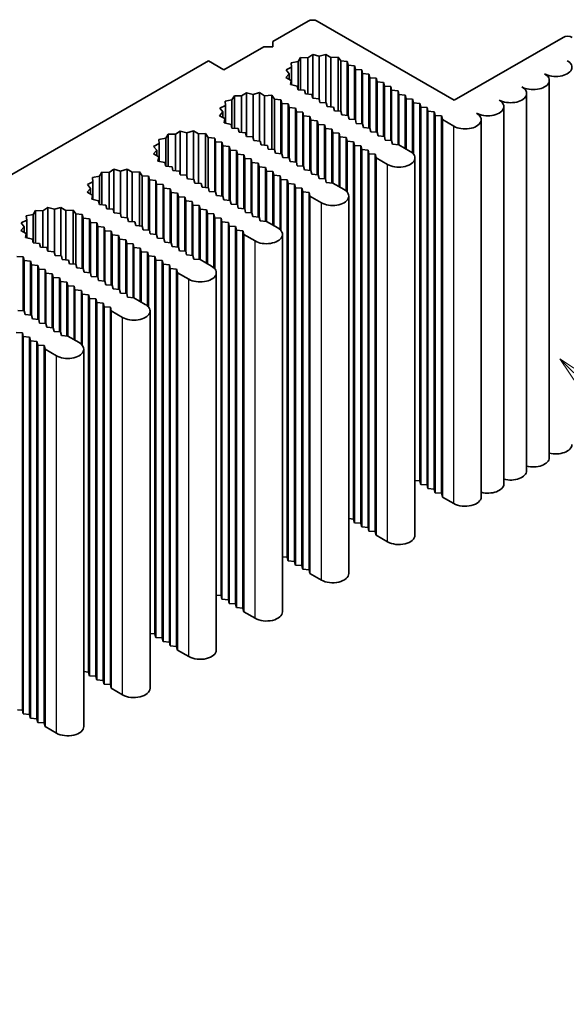
# Model space of a CAD drawing. Units: millimetres. Extents: x 0 to 8838, y -2 to 1405.
# Drawn here: x 1166 to 1208, y 366 to 442 of the extents above; entities that cross this region are included whole.
import ezdxf

# ---------------------------------------------------------------- set-up
doc = ezdxf.new("R2010")
doc.units = ezdxf.units.MM
doc.header["$LTSCALE"] = 3.5
for name, color, linetype, lineweight in [('Symbol (TK)', 100, 'Continuous', 18), ('Visible (ISO)', 7, 'Continuous', 35), ('Visible Narrow (ISO)', 7, 'Continuous', 25)]:
    doc.layers.add(name, color=color, linetype=linetype, lineweight=lineweight)
doc.styles.add('Note Text (TK2)', font='MS PGothic.ttf')

# ---------------------------------------------------------------- blocks, each defined once
blk = doc.blocks.new('バルーン5')
at = {"layer": 'Symbol (TK)', "color": 100}
for p, q in [((361.372, 125.102), (359.605, 126.87)), ((361.726, 125.455), (359.605, 126.87)), ((359.605, 126.87), (361.019, 124.748)), ((361.372, 125.102), (367.8, 118.674))]:
    blk.add_line(p, q, dxfattribs=at)
at = {"layer": 'Symbol (TK)'}
blk.add_circle((369.913, 116.561), 3, dxfattribs=at)
at = {"layer": 'Symbol (TK)', "color": 7, "insert": (369.913, 116.537), "char_height": 2, "attachment_point": 5, "style": 'Note Text (TK2)'}
blk.add_mtext('1', dxfattribs=at)

msp = doc.modelspace()

# ---------------------------------------------------------------- linework, layer by layer
at = {"layer": 'Visible (ISO)'}
for p, q in [((1185.4915, 440.7533), (1188.2492, 442.3455)), ((1188.9563, 442.3455), (1199.6336, 436.181)), ((1199.6336, 436.181), (1208.1189, 441.0799)), ((1181.6731, 438.5488), (1184.7844, 440.3451)), ((1184.7844, 440.3451), (1185.4915, 440.3451)), ((1185.4915, 440.3451), (1185.4915, 440.7533)), ((1187.6564, 439.5137), (1187.4714, 439.202)), ((1187.6564, 436.9822), (1187.6564, 439.5137)), ((1188.2263, 439.4966), (1187.6564, 439.5137)), ((1188.5992, 439.746), (1188.2263, 439.4966)), ((1188.2263, 436.6553), (1188.2263, 439.4966)), ((1188.5992, 436.3588), (1188.5992, 439.746)), ((1189.117, 439.6075), (1188.5992, 439.746)), ((1189.624, 439.7587), (1189.117, 439.6075)), ((1189.117, 436.2257), (1189.117, 439.6075)), ((1190.0151, 439.5188), (1189.624, 439.7587)), ((1189.624, 435.9801), (1189.624, 439.7587)), ((1190.5832, 439.5499), (1190.0151, 439.5188)), ((1190.0151, 435.6679), (1190.0151, 439.5188)), ((1190.7911, 439.2431), (1190.5832, 439.5499)), ((1190.5832, 435.3411), (1190.5832, 439.5499)), ((1053.1918, 365.7581), (1180.471, 439.2428)), ((1180.471, 439.2428), (1181.6731, 438.5488)), ((1186.9611, 438.7662), (1186.5291, 438.5509)), ((1187.4714, 439.202), (1186.9316, 439.0952)), ((1186.9316, 439.0952), (1186.9611, 438.7662)), ((1186.9611, 437.3845), (1186.9611, 438.7662)), ((1187.4714, 436.9975), (1187.4714, 439.202)), ((1191.2898, 439.202), (1190.7911, 439.2431)), ((1190.7911, 435.3239), (1190.7911, 439.2431)), ((1191.3605, 438.9162), (1191.2898, 439.202)), ((1191.2898, 435.0029), (1191.2898, 439.202)), ((1191.8555, 438.8754), (1191.3605, 438.9162)), ((1191.3605, 434.997), (1191.3605, 438.9162)), ((1191.9262, 438.5896), (1191.8555, 438.8754)), ((1191.8555, 434.6763), (1191.8555, 438.8754)), ((1186.769, 438.2519), (1186.5072, 437.9592)), ((1186.5072, 437.9592), (1186.9227, 437.7334)), ((1186.5291, 438.5509), (1186.769, 438.2519)), ((1186.769, 437.8169), (1186.769, 438.2519)), ((1192.4211, 438.5488), (1191.9262, 438.5896)), ((1191.9262, 434.6704), (1191.9262, 438.5896)), ((1192.4918, 438.263), (1192.4211, 438.5488)), ((1192.4211, 434.3497), (1192.4211, 438.5488)), ((1192.9868, 438.2222), (1192.4918, 438.263)), ((1192.4918, 434.3438), (1192.4918, 438.263)), ((1193.0575, 437.9364), (1192.9868, 438.2222)), ((1192.9868, 434.0231), (1192.9868, 438.2222)), ((1186.9227, 437.7334), (1186.8688, 437.4054)), ((1186.8688, 437.4054), (1187.4002, 437.2853)), ((1186.9227, 437.3932), (1186.9227, 437.7334)), ((1187.4002, 437.2853), (1187.4714, 436.9975)), ((1193.5525, 437.8956), (1193.0575, 437.9364)), ((1193.0575, 434.0172), (1193.0575, 437.9364)), ((1193.6232, 437.6098), (1193.5525, 437.8956)), ((1193.5525, 433.6965), (1193.5525, 437.8956)), ((1194.1182, 437.569), (1193.6232, 437.6098)), ((1193.6232, 433.6906), (1193.6232, 437.6098)), ((1194.1889, 437.2832), (1194.1182, 437.569)), ((1194.1182, 433.3699), (1194.1182, 437.569)), ((1194.6839, 437.2424), (1194.1889, 437.2832)), ((1194.1889, 433.364), (1194.1889, 437.2832)), ((1194.7546, 436.9566), (1194.6839, 437.2424)), ((1194.6839, 433.0433), (1194.6839, 437.2424)), ((1207.0355, 408.3384), (1207.0355, 437.7323)), ((1182.4945, 436.5335), (1182.3095, 436.2218)), ((1183.0644, 436.5164), (1182.4945, 436.5335)), ((1182.4945, 434.002), (1182.4945, 436.5335)), ((1183.4373, 436.7658), (1183.0644, 436.5164)), ((1183.0644, 433.675), (1183.0644, 436.5164)), ((1183.9551, 436.6273), (1183.4373, 436.7658)), ((1183.4373, 433.3786), (1183.4373, 436.7658)), ((1184.4621, 436.7785), (1183.9551, 436.6273)), ((1183.9551, 433.2455), (1183.9551, 436.6273)), ((1184.8532, 436.5386), (1184.4621, 436.7785)), ((1184.4621, 432.9999), (1184.4621, 436.7785)), ((1185.4213, 436.5697), (1184.8532, 436.5386)), ((1184.8532, 432.6877), (1184.8532, 436.5386)), ((1185.6293, 436.2629), (1185.4213, 436.5697)), ((1185.4213, 432.3609), (1185.4213, 436.5697)), ((1187.4714, 436.9975), (1187.9664, 436.9566)), ((1187.9664, 436.9566), (1188.0371, 436.6709)), ((1188.0371, 436.6709), (1188.5321, 436.63)), ((1188.5321, 436.63), (1188.6028, 436.3443)), ((1195.2496, 436.9158), (1194.7546, 436.9566)), ((1194.7546, 433.0375), (1194.7546, 436.9566)), ((1195.3203, 436.63), (1195.2496, 436.9158)), ((1195.2496, 432.7167), (1195.2496, 436.9158)), ((1195.8153, 436.5892), (1195.3203, 436.63)), ((1195.3203, 432.7109), (1195.3203, 436.63)), ((1195.886, 436.3034), (1195.8153, 436.5892)), ((1195.8153, 432.4251), (1195.8153, 436.5892)), ((1205.2677, 407.3178), (1205.2677, 436.7117)), ((1181.7992, 435.786), (1181.3673, 435.5707)), ((1182.3095, 436.2218), (1181.7697, 436.115)), ((1181.7697, 436.115), (1181.7992, 435.786)), ((1181.7992, 434.4043), (1181.7992, 435.786)), ((1182.3095, 434.0172), (1182.3095, 436.2218)), ((1186.1279, 436.2218), (1185.6293, 436.2629)), ((1185.6293, 432.3437), (1185.6293, 436.2629)), ((1186.1986, 435.936), (1186.1279, 436.2218)), ((1186.1279, 432.0227), (1186.1279, 436.2218)), ((1186.6936, 435.8952), (1186.1986, 435.936)), ((1186.1986, 432.0168), (1186.1986, 435.936)), ((1186.7643, 435.6094), (1186.6936, 435.8952)), ((1186.6936, 431.6961), (1186.6936, 435.8952)), ((1188.6028, 436.3443), (1189.0977, 436.3034)), ((1189.0977, 436.3034), (1189.1684, 436.0177)), ((1189.1684, 436.0177), (1189.6634, 435.9768)), ((1189.6634, 435.9768), (1189.7341, 435.6911)), ((1189.7341, 435.6911), (1190.2291, 435.6502)), ((1196.3809, 436.2626), (1195.886, 436.3034)), ((1195.886, 432.3843), (1195.886, 436.3034)), ((1196.4516, 435.9768), (1196.3809, 436.2626)), ((1196.3809, 432.0721), (1196.3809, 436.2626)), ((1196.9466, 435.936), (1196.4516, 435.9768)), ((1196.4516, 431.9971), (1196.4516, 435.9768)), ((1197.0173, 435.6502), (1196.9466, 435.936)), ((1196.9466, 406.5421), (1196.9466, 435.936)), ((1203.4999, 406.2972), (1203.4999, 435.6911)), ((1181.6071, 435.2717), (1181.3453, 434.979)), ((1181.3453, 434.979), (1181.7609, 434.7532)), ((1181.3673, 435.5707), (1181.6071, 435.2717)), ((1181.6071, 434.8367), (1181.6071, 435.2717)), ((1187.2593, 435.5686), (1186.7643, 435.6094)), ((1186.7643, 431.6902), (1186.7643, 435.6094)), ((1187.33, 435.2828), (1187.2593, 435.5686)), ((1187.2593, 431.3695), (1187.2593, 435.5686)), ((1187.8249, 435.242), (1187.33, 435.2828)), ((1187.33, 431.3636), (1187.33, 435.2828)), ((1187.8957, 434.9562), (1187.8249, 435.242)), ((1187.8249, 431.0429), (1187.8249, 435.242)), ((1188.3906, 434.9154), (1187.8957, 434.9562)), ((1187.8957, 431.037), (1187.8957, 434.9562)), ((1188.4613, 434.6296), (1188.3906, 434.9154)), ((1188.3906, 430.7163), (1188.3906, 434.9154)), ((1190.2291, 435.6502), (1190.2998, 435.3645)), ((1190.2998, 435.3645), (1190.7948, 435.3236)), ((1190.7948, 435.3236), (1190.8655, 435.0379)), ((1190.8655, 435.0379), (1191.3605, 434.997)), ((1191.3605, 434.997), (1191.4312, 434.7113)), ((1197.5123, 435.6094), (1197.0173, 435.6502)), ((1197.0173, 406.2564), (1197.0173, 435.6502)), ((1197.583, 435.3236), (1197.5123, 435.6094)), ((1197.5123, 406.2155), (1197.5123, 435.6094)), ((1198.078, 435.2828), (1197.583, 435.3236)), ((1197.583, 405.9298), (1197.583, 435.3236)), ((1198.1487, 434.997), (1198.078, 435.2828)), ((1198.078, 405.8889), (1198.078, 435.2828)), ((1198.6437, 434.9562), (1198.1487, 434.997)), ((1198.1487, 405.6032), (1198.1487, 434.997)), ((1198.7144, 434.6704), (1198.6437, 434.9562)), ((1198.6437, 405.5623), (1198.6437, 434.9562)), ((1181.7609, 434.7532), (1181.7069, 434.4252)), ((1181.7069, 434.4252), (1182.2383, 434.3051)), ((1181.7609, 434.413), (1181.7609, 434.7532)), ((1182.2383, 434.3051), (1182.3095, 434.0172)), ((1188.9563, 434.5888), (1188.4613, 434.6296)), ((1188.4613, 430.7104), (1188.4613, 434.6296)), ((1189.027, 434.303), (1188.9563, 434.5888)), ((1188.9563, 430.3897), (1188.9563, 434.5888)), ((1189.522, 434.2622), (1189.027, 434.303)), ((1189.027, 430.3838), (1189.027, 434.303)), ((1189.5927, 433.9764), (1189.522, 434.2622)), ((1189.522, 430.0631), (1189.522, 434.2622)), ((1191.4312, 434.7113), (1191.9262, 434.6704)), ((1191.9262, 434.6704), (1191.9969, 434.3847)), ((1191.9969, 434.3847), (1192.4918, 434.3438)), ((1192.4918, 434.3438), (1192.5626, 434.0581)), ((1199.5983, 434.1601), (1198.7144, 434.6704)), ((1198.7144, 405.2766), (1198.7144, 434.6704)), ((1201.7322, 405.2766), (1201.7322, 434.6704)), ((1177.3326, 433.5532), (1177.1476, 433.2416)), ((1177.9025, 433.5362), (1177.3326, 433.5532)), ((1177.3326, 431.0218), (1177.3326, 433.5532)), ((1178.2754, 433.7856), (1177.9025, 433.5362)), ((1177.9025, 430.6948), (1177.9025, 433.5362)), ((1178.7932, 433.6471), (1178.2754, 433.7856)), ((1178.2754, 430.3984), (1178.2754, 433.7856)), ((1179.3002, 433.7983), (1178.7932, 433.6471)), ((1178.7932, 430.2653), (1178.7932, 433.6471)), ((1179.6913, 433.5583), (1179.3002, 433.7983)), ((1179.3002, 430.0197), (1179.3002, 433.7983)), ((1180.2594, 433.5895), (1179.6913, 433.5583)), ((1179.6913, 429.7075), (1179.6913, 433.5583)), ((1180.4674, 433.2827), (1180.2594, 433.5895)), ((1180.2594, 429.3807), (1180.2594, 433.5895)), ((1182.3095, 434.0172), (1182.8045, 433.9764)), ((1182.8045, 433.9764), (1182.8752, 433.6906)), ((1182.8752, 433.6906), (1183.3702, 433.6498)), ((1183.3702, 433.6498), (1183.4409, 433.364)), ((1183.4409, 433.364), (1183.9359, 433.3232)), ((1190.0877, 433.9356), (1189.5927, 433.9764)), ((1189.5927, 430.0572), (1189.5927, 433.9764)), ((1190.1584, 433.6498), (1190.0877, 433.9356)), ((1190.0877, 429.7365), (1190.0877, 433.9356)), ((1190.6534, 433.609), (1190.1584, 433.6498)), ((1190.1584, 429.7306), (1190.1584, 433.6498)), ((1190.7241, 433.3232), (1190.6534, 433.609)), ((1190.6534, 429.4449), (1190.6534, 433.609)), ((1192.5626, 434.0581), (1193.0575, 434.0172)), ((1193.0575, 434.0172), (1193.1282, 433.7315)), ((1193.1282, 433.7315), (1193.6232, 433.6906)), ((1193.6232, 433.6906), (1193.6939, 433.4049)), ((1193.6939, 433.4049), (1194.1889, 433.364)), ((1194.1889, 433.364), (1194.2596, 433.0783)), ((1176.6374, 432.8057), (1176.2054, 432.5905)), ((1176.2054, 432.5905), (1176.4452, 432.2915)), ((1177.1476, 433.2416), (1176.6078, 433.1348)), ((1176.6078, 433.1348), (1176.6374, 432.8057)), ((1176.6374, 431.4241), (1176.6374, 432.8057)), ((1177.1476, 431.037), (1177.1476, 433.2416)), ((1180.966, 433.2416), (1180.4674, 433.2827)), ((1180.4674, 429.3635), (1180.4674, 433.2827)), ((1181.0367, 432.9558), (1180.966, 433.2416)), ((1180.966, 429.0424), (1180.966, 433.2416)), ((1181.5317, 432.915), (1181.0367, 432.9558)), ((1181.0367, 429.0366), (1181.0367, 432.9558)), ((1181.6024, 432.6292), (1181.5317, 432.915)), ((1181.5317, 428.7159), (1181.5317, 432.915)), ((1182.0974, 432.5884), (1181.6024, 432.6292)), ((1181.6024, 428.71), (1181.6024, 432.6292)), ((1183.9359, 433.3232), (1184.0066, 433.0375)), ((1184.0066, 433.0375), (1184.5015, 432.9966)), ((1184.5015, 432.9966), (1184.5723, 432.7109)), ((1184.5723, 432.7109), (1185.0672, 432.67)), ((1185.0672, 432.67), (1185.1379, 432.3843)), ((1191.2191, 433.2824), (1190.7241, 433.3232)), ((1190.7241, 429.404), (1190.7241, 433.3232)), ((1191.2898, 432.9966), (1191.2191, 433.2824)), ((1191.2191, 429.0919), (1191.2191, 433.2824)), ((1191.7847, 432.9558), (1191.2898, 432.9966)), ((1191.2898, 429.0169), (1191.2898, 432.9966)), ((1191.8555, 432.67), (1191.7847, 432.9558)), ((1191.7847, 403.5619), (1191.7847, 432.9558)), ((1192.3504, 432.6292), (1191.8555, 432.67)), ((1191.8555, 403.2761), (1191.8555, 432.67)), ((1192.4211, 432.3434), (1192.3504, 432.6292)), ((1192.3504, 403.2353), (1192.3504, 432.6292)), ((1194.2596, 433.0783), (1194.7546, 433.0375)), ((1194.7546, 433.0375), (1194.8253, 432.7517)), ((1194.8253, 432.7517), (1195.3203, 432.7109)), ((1195.3203, 432.7109), (1196.2042, 432.2005)), ((1176.4452, 432.2915), (1176.1834, 431.9988)), ((1176.1834, 431.9988), (1176.599, 431.773)), ((1176.4452, 431.8565), (1176.4452, 432.2915)), ((1182.1681, 432.3026), (1182.0974, 432.5884)), ((1182.0974, 428.3893), (1182.0974, 432.5884)), ((1182.6631, 432.2618), (1182.1681, 432.3026)), ((1182.1681, 428.3834), (1182.1681, 432.3026)), ((1182.7338, 431.976), (1182.6631, 432.2618)), ((1182.6631, 428.0627), (1182.6631, 432.2618)), ((1183.2287, 431.9352), (1182.7338, 431.976)), ((1182.7338, 428.0568), (1182.7338, 431.976)), ((1183.2995, 431.6494), (1183.2287, 431.9352)), ((1183.2287, 427.7361), (1183.2287, 431.9352)), ((1185.1379, 432.3843), (1185.6329, 432.3434)), ((1185.6329, 432.3434), (1185.7036, 432.0577)), ((1185.7036, 432.0577), (1186.1986, 432.0168)), ((1186.1986, 432.0168), (1186.2693, 431.7311)), ((1192.9161, 432.3026), (1192.4211, 432.3434)), ((1192.4211, 402.9496), (1192.4211, 432.3434)), ((1192.9868, 432.0168), (1192.9161, 432.3026)), ((1192.9161, 402.9087), (1192.9161, 432.3026)), ((1193.4818, 431.976), (1192.9868, 432.0168)), ((1192.9868, 402.623), (1192.9868, 432.0168)), ((1193.5525, 431.6902), (1193.4818, 431.976)), ((1193.4818, 402.5821), (1193.4818, 431.976)), ((1176.599, 431.773), (1176.545, 431.445)), ((1176.545, 431.445), (1177.0764, 431.3249)), ((1176.599, 431.4328), (1176.599, 431.773)), ((1177.0764, 431.3249), (1177.1476, 431.037)), ((1183.7944, 431.6086), (1183.2995, 431.6494)), ((1183.2995, 427.7302), (1183.2995, 431.6494)), ((1183.8651, 431.3228), (1183.7944, 431.6086)), ((1183.7944, 427.4095), (1183.7944, 431.6086)), ((1184.3601, 431.282), (1183.8651, 431.3228)), ((1183.8651, 427.4036), (1183.8651, 431.3228)), ((1184.4308, 430.9962), (1184.3601, 431.282)), ((1184.3601, 427.0829), (1184.3601, 431.282)), ((1186.2693, 431.7311), (1186.7643, 431.6902)), ((1186.7643, 431.6902), (1186.835, 431.4045)), ((1186.835, 431.4045), (1187.33, 431.3636)), ((1187.33, 431.3636), (1187.4007, 431.0779)), ((1187.4007, 431.0779), (1187.8957, 431.037)), ((1194.4364, 431.1799), (1193.5525, 431.6902)), ((1193.5525, 402.2964), (1193.5525, 431.6902)), ((1196.5703, 402.2964), (1196.5703, 431.6902)), ((1172.1707, 430.573), (1171.9858, 430.2614)), ((1172.7406, 430.556), (1172.1707, 430.573)), ((1172.1707, 428.0416), (1172.1707, 430.573)), ((1173.1135, 430.8054), (1172.7406, 430.556)), ((1172.7406, 427.7146), (1172.7406, 430.556)), ((1173.6313, 430.6669), (1173.1135, 430.8054)), ((1173.1135, 427.4182), (1173.1135, 430.8054)), ((1174.1384, 430.8181), (1173.6313, 430.6669)), ((1173.6313, 427.2851), (1173.6313, 430.6669)), ((1174.5294, 430.5781), (1174.1384, 430.8181)), ((1174.1384, 427.0395), (1174.1384, 430.8181)), ((1175.0975, 430.6093), (1174.5294, 430.5781)), ((1174.5294, 426.7273), (1174.5294, 430.5781)), ((1175.3055, 430.3025), (1175.0975, 430.6093)), ((1175.0975, 426.4005), (1175.0975, 430.6093)), ((1175.8041, 430.2614), (1175.3055, 430.3025)), ((1175.3055, 426.3833), (1175.3055, 430.3025)), ((1177.1476, 431.037), (1177.6426, 430.9962)), ((1177.6426, 430.9962), (1177.7133, 430.7104)), ((1177.7133, 430.7104), (1178.2083, 430.6696)), ((1178.2083, 430.6696), (1178.279, 430.3838)), ((1178.279, 430.3838), (1178.774, 430.343)), ((1178.774, 430.343), (1178.8447, 430.0572)), ((1184.9258, 430.9554), (1184.4308, 430.9962)), ((1184.4308, 427.077), (1184.4308, 430.9962)), ((1184.9965, 430.6696), (1184.9258, 430.9554)), ((1184.9258, 426.7563), (1184.9258, 430.9554)), ((1185.4915, 430.6288), (1184.9965, 430.6696)), ((1184.9965, 426.7504), (1184.9965, 430.6696)), ((1185.5622, 430.343), (1185.4915, 430.6288)), ((1185.4915, 426.4647), (1185.4915, 430.6288)), ((1186.0572, 430.3022), (1185.5622, 430.343)), ((1185.5622, 426.4238), (1185.5622, 430.343)), ((1186.1279, 430.0164), (1186.0572, 430.3022)), ((1186.0572, 426.1117), (1186.0572, 430.3022)), ((1187.8957, 431.037), (1187.9664, 430.7513)), ((1187.9664, 430.7513), (1188.4613, 430.7104)), ((1188.4613, 430.7104), (1188.5321, 430.4247)), ((1188.5321, 430.4247), (1189.027, 430.3838)), ((1189.027, 430.3838), (1189.0977, 430.0981)), ((1171.4755, 429.8255), (1171.0435, 429.6102)), ((1171.0435, 429.6102), (1171.2834, 429.3113)), ((1171.9858, 430.2614), (1171.4459, 430.1546)), ((1171.4459, 430.1546), (1171.4755, 429.8255)), ((1171.4755, 428.4439), (1171.4755, 429.8255)), ((1171.9858, 428.0568), (1171.9858, 430.2614)), ((1175.8748, 429.9756), (1175.8041, 430.2614)), ((1175.8041, 426.0622), (1175.8041, 430.2614)), ((1176.3698, 429.9348), (1175.8748, 429.9756)), ((1175.8748, 426.0564), (1175.8748, 429.9756)), ((1176.4405, 429.649), (1176.3698, 429.9348)), ((1176.3698, 425.7356), (1176.3698, 429.9348)), ((1176.9355, 429.6082), (1176.4405, 429.649)), ((1176.4405, 425.7298), (1176.4405, 429.649)), ((1177.0062, 429.3224), (1176.9355, 429.6082)), ((1176.9355, 425.409), (1176.9355, 429.6082)), ((1178.8447, 430.0572), (1179.3397, 430.0164)), ((1179.3397, 430.0164), (1179.4104, 429.7306)), ((1179.4104, 429.7306), (1179.9053, 429.6898)), ((1179.9053, 429.6898), (1179.9761, 429.404)), ((1186.6229, 429.9756), (1186.1279, 430.0164)), ((1186.1279, 426.0367), (1186.1279, 430.0164)), ((1186.6936, 429.6898), (1186.6229, 429.9756)), ((1186.6229, 400.5817), (1186.6229, 429.9756)), ((1187.1885, 429.649), (1186.6936, 429.6898)), ((1186.6936, 400.2959), (1186.6936, 429.6898)), ((1187.2593, 429.3632), (1187.1885, 429.649)), ((1187.1885, 400.2551), (1187.1885, 429.649)), ((1189.0977, 430.0981), (1189.5927, 430.0572)), ((1189.5927, 430.0572), (1189.6634, 429.7715)), ((1189.6634, 429.7715), (1190.1584, 429.7306)), ((1190.1584, 429.7306), (1191.0423, 429.2203)), ((1171.2834, 429.3113), (1171.0215, 429.0186)), ((1171.0215, 429.0186), (1171.4371, 428.7928)), ((1171.2834, 428.8763), (1171.2834, 429.3113)), ((1171.4371, 428.7928), (1171.3831, 428.4648)), ((1171.4371, 428.4526), (1171.4371, 428.7928)), ((1177.5012, 429.2816), (1177.0062, 429.3224)), ((1177.0062, 425.4032), (1177.0062, 429.3224)), ((1177.5719, 428.9958), (1177.5012, 429.2816)), ((1177.5012, 425.0824), (1177.5012, 429.2816)), ((1178.0669, 428.955), (1177.5719, 428.9958)), ((1177.5719, 425.0766), (1177.5719, 428.9958)), ((1178.1376, 428.6692), (1178.0669, 428.955)), ((1178.0669, 424.7558), (1178.0669, 428.955)), ((1179.9761, 429.404), (1180.471, 429.3632)), ((1180.471, 429.3632), (1180.5417, 429.0774)), ((1180.5417, 429.0774), (1181.0367, 429.0366)), ((1181.0367, 429.0366), (1181.1074, 428.7508)), ((1187.7542, 429.3224), (1187.2593, 429.3632)), ((1187.2593, 399.9693), (1187.2593, 429.3632)), ((1187.8249, 429.0366), (1187.7542, 429.3224)), ((1187.7542, 399.9285), (1187.7542, 429.3224)), ((1188.3199, 428.9958), (1187.8249, 429.0366)), ((1187.8249, 399.6427), (1187.8249, 429.0366)), ((1188.3906, 428.71), (1188.3199, 428.9958)), ((1188.3199, 399.6019), (1188.3199, 428.9958)), ((1171.3831, 428.4648), (1171.9145, 428.3447)), ((1171.9145, 428.3447), (1171.9858, 428.0568)), ((1171.9858, 428.0568), (1172.4807, 428.016)), ((1172.4807, 428.016), (1172.5514, 427.7302)), ((1178.6326, 428.6284), (1178.1376, 428.6692)), ((1178.1376, 424.75), (1178.1376, 428.6692)), ((1178.7033, 428.3426), (1178.6326, 428.6284)), ((1178.6326, 424.4292), (1178.6326, 428.6284)), ((1179.1982, 428.3018), (1178.7033, 428.3426)), ((1178.7033, 424.4234), (1178.7033, 428.3426)), ((1179.269, 428.016), (1179.1982, 428.3018)), ((1179.1982, 424.1026), (1179.1982, 428.3018)), ((1179.7639, 427.9752), (1179.269, 428.016)), ((1179.269, 424.0968), (1179.269, 428.016)), ((1181.1074, 428.7508), (1181.6024, 428.71)), ((1181.6024, 428.71), (1181.6731, 428.4242)), ((1181.6731, 428.4242), (1182.1681, 428.3834)), ((1182.1681, 428.3834), (1182.2388, 428.0976)), ((1182.2388, 428.0976), (1182.7338, 428.0568)), ((1182.7338, 428.0568), (1182.8045, 427.771)), ((1189.2745, 428.1997), (1188.3906, 428.71)), ((1188.3906, 399.3161), (1188.3906, 428.71)), ((1191.4084, 399.3161), (1191.4084, 428.71)), ((1166.8239, 427.2811), (1166.284, 427.1743)), ((1167.0089, 427.5928), (1166.8239, 427.2811)), ((1166.8239, 425.0766), (1166.8239, 427.2811)), ((1167.5788, 427.5758), (1167.0089, 427.5928)), ((1167.0089, 425.0614), (1167.0089, 427.5928)), ((1167.9516, 427.8252), (1167.5788, 427.5758)), ((1167.5788, 424.7344), (1167.5788, 427.5758)), ((1168.4694, 427.6867), (1167.9516, 427.8252)), ((1167.9516, 424.4379), (1167.9516, 427.8252)), ((1168.9765, 427.8379), (1168.4694, 427.6867)), ((1168.4694, 424.3049), (1168.4694, 427.6867)), ((1169.3676, 427.5979), (1168.9765, 427.8379)), ((1168.9765, 424.0592), (1168.9765, 427.8379)), ((1169.9356, 427.6291), (1169.3676, 427.5979)), ((1169.3676, 423.747), (1169.3676, 427.5979)), ((1170.1436, 427.3223), (1169.9356, 427.6291)), ((1169.9356, 423.4202), (1169.9356, 427.6291)), ((1170.6422, 427.2811), (1170.1436, 427.3223)), ((1170.1436, 423.4031), (1170.1436, 427.3223)), ((1170.713, 426.9954), (1170.6422, 427.2811)), ((1170.6422, 423.082), (1170.6422, 427.2811)), ((1172.5514, 427.7302), (1173.0464, 427.6894)), ((1173.0464, 427.6894), (1173.1171, 427.4036)), ((1173.1171, 427.4036), (1173.6121, 427.3628)), ((1173.6121, 427.3628), (1173.6828, 427.077)), ((1179.8346, 427.6894), (1179.7639, 427.9752)), ((1179.7639, 423.776), (1179.7639, 427.9752)), ((1180.3296, 427.6486), (1179.8346, 427.6894)), ((1179.8346, 423.7702), (1179.8346, 427.6894)), ((1180.4003, 427.3628), (1180.3296, 427.6486)), ((1180.3296, 423.4844), (1180.3296, 427.6486)), ((1180.8953, 427.322), (1180.4003, 427.3628)), ((1180.4003, 423.4436), (1180.4003, 427.3628)), ((1180.966, 427.0362), (1180.8953, 427.322)), ((1180.8953, 423.1315), (1180.8953, 427.322)), ((1182.8045, 427.771), (1183.2995, 427.7302)), ((1183.2995, 427.7302), (1183.3702, 427.4444)), ((1183.3702, 427.4444), (1183.8651, 427.4036)), ((1183.8651, 427.4036), (1183.9359, 427.1178)), ((1166.3136, 426.8453), (1165.8816, 426.63)), ((1165.8816, 426.63), (1166.1215, 426.3311)), ((1166.284, 427.1743), (1166.3136, 426.8453)), ((1166.3136, 425.4637), (1166.3136, 426.8453)), ((1171.2079, 426.9546), (1170.713, 426.9954)), ((1170.713, 423.0762), (1170.713, 426.9954)), ((1171.2786, 426.6688), (1171.2079, 426.9546)), ((1171.2079, 422.7554), (1171.2079, 426.9546)), ((1171.7736, 426.628), (1171.2786, 426.6688)), ((1171.2786, 422.7496), (1171.2786, 426.6688)), ((1171.8443, 426.3422), (1171.7736, 426.628)), ((1171.7736, 422.4288), (1171.7736, 426.628)), ((1173.6828, 427.077), (1174.1778, 427.0362)), ((1174.1778, 427.0362), (1174.2485, 426.7504)), ((1174.2485, 426.7504), (1174.7435, 426.7096)), ((1174.7435, 426.7096), (1174.8142, 426.4238)), ((1181.461, 426.9954), (1180.966, 427.0362)), ((1180.966, 423.0565), (1180.966, 427.0362)), ((1181.5317, 426.7096), (1181.461, 426.9954)), ((1181.461, 397.6015), (1181.461, 426.9954)), ((1182.0267, 426.6688), (1181.5317, 426.7096)), ((1181.5317, 397.3157), (1181.5317, 426.7096)), ((1182.0974, 426.383), (1182.0267, 426.6688)), ((1182.0267, 397.2749), (1182.0267, 426.6688)), ((1183.9359, 427.1178), (1184.4308, 427.077)), ((1184.4308, 427.077), (1184.5015, 426.7913)), ((1184.5015, 426.7913), (1184.9965, 426.7504)), ((1184.9965, 426.7504), (1185.8804, 426.2401)), ((1166.1215, 426.3311), (1165.8596, 426.0383)), ((1165.8596, 426.0383), (1166.2752, 425.8126)), ((1166.1215, 425.8961), (1166.1215, 426.3311)), ((1166.2752, 425.8126), (1166.2212, 425.4846)), ((1166.2752, 425.4724), (1166.2752, 425.8126)), ((1172.3393, 426.3014), (1171.8443, 426.3422)), ((1171.8443, 422.423), (1171.8443, 426.3422)), ((1172.41, 426.0156), (1172.3393, 426.3014)), ((1172.3393, 422.1022), (1172.3393, 426.3014)), ((1172.905, 425.9748), (1172.41, 426.0156)), ((1172.41, 422.0964), (1172.41, 426.0156)), ((1172.9757, 425.689), (1172.905, 425.9748)), ((1172.905, 421.7756), (1172.905, 425.9748)), ((1173.4707, 425.6482), (1172.9757, 425.689)), ((1172.9757, 421.7698), (1172.9757, 425.689)), ((1174.8142, 426.4238), (1175.3092, 426.383)), ((1175.3092, 426.383), (1175.3799, 426.0972)), ((1175.3799, 426.0972), (1175.8748, 426.0564)), ((1175.8748, 426.0564), (1175.9455, 425.7706)), ((1175.9455, 425.7706), (1176.4405, 425.7298)), ((1176.4405, 425.7298), (1176.5112, 425.444)), ((1182.5924, 426.3422), (1182.0974, 426.383)), ((1182.0974, 396.9891), (1182.0974, 426.383)), ((1182.6631, 426.0564), (1182.5924, 426.3422)), ((1182.5924, 396.9483), (1182.5924, 426.3422)), ((1183.158, 426.0156), (1182.6631, 426.0564)), ((1182.6631, 396.6625), (1182.6631, 426.0564)), ((1183.2287, 425.7298), (1183.158, 426.0156)), ((1183.158, 396.6217), (1183.158, 426.0156)), ((1184.1126, 425.2195), (1183.2287, 425.7298)), ((1183.2287, 396.3359), (1183.2287, 425.7298)), ((1186.2465, 396.3359), (1186.2465, 425.7298)), ((1166.2212, 425.4846), (1166.7526, 425.3645)), ((1166.7526, 425.3645), (1166.8239, 425.0766)), ((1166.8239, 425.0766), (1167.3188, 425.0358)), ((1167.3188, 425.0358), (1167.3896, 424.75)), ((1173.5414, 425.3624), (1173.4707, 425.6482)), ((1173.4707, 421.449), (1173.4707, 425.6482)), ((1174.0364, 425.3216), (1173.5414, 425.3624)), ((1173.5414, 421.4432), (1173.5414, 425.3624)), ((1174.1071, 425.0358), (1174.0364, 425.3216)), ((1174.0364, 421.1224), (1174.0364, 425.3216)), ((1174.602, 424.995), (1174.1071, 425.0358)), ((1174.1071, 421.1166), (1174.1071, 425.0358)), ((1174.6728, 424.7092), (1174.602, 424.995)), ((1174.602, 420.7958), (1174.602, 424.995)), ((1176.5112, 425.444), (1177.0062, 425.4032)), ((1177.0062, 425.4032), (1177.0769, 425.1174)), ((1177.0769, 425.1174), (1177.5719, 425.0766)), ((1177.5719, 425.0766), (1177.6426, 424.7908)), ((1167.3896, 424.75), (1167.8845, 424.7092)), ((1167.8845, 424.7092), (1167.9552, 424.4234)), ((1167.9552, 424.4234), (1168.4502, 424.3826)), ((1168.4502, 424.3826), (1168.5209, 424.0968)), ((1175.1677, 424.6684), (1174.6728, 424.7092)), ((1174.6728, 420.79), (1174.6728, 424.7092)), ((1175.2384, 424.3826), (1175.1677, 424.6684)), ((1175.1677, 420.5042), (1175.1677, 424.6684)), ((1175.7334, 424.3418), (1175.2384, 424.3826)), ((1175.2384, 420.4634), (1175.2384, 424.3826)), ((1175.8041, 424.056), (1175.7334, 424.3418)), ((1175.7334, 420.1513), (1175.7334, 424.3418)), ((1177.6426, 424.7908), (1178.1376, 424.75)), ((1178.1376, 424.75), (1178.2083, 424.4642)), ((1178.2083, 424.4642), (1178.7033, 424.4234)), ((1178.7033, 424.4234), (1178.774, 424.1376)), ((1166.0461, 423.9743), (1165.5511, 424.0152)), ((1166.1168, 423.6886), (1166.0461, 423.9743)), ((1166.0461, 419.7752), (1166.0461, 423.9743)), ((1166.6117, 423.6477), (1166.1168, 423.6886)), ((1166.1168, 419.7694), (1166.1168, 423.6886)), ((1166.6825, 423.362), (1166.6117, 423.6477)), ((1166.6117, 419.4486), (1166.6117, 423.6477)), ((1168.5209, 424.0968), (1169.0159, 424.056)), ((1169.0159, 424.056), (1169.0866, 423.7702)), ((1169.0866, 423.7702), (1169.5816, 423.7294)), ((1169.5816, 423.7294), (1169.6523, 423.4436)), ((1169.6523, 423.4436), (1170.1473, 423.4028)), ((1170.1473, 423.4028), (1170.218, 423.117)), ((1176.2991, 424.0152), (1175.8041, 424.056)), ((1175.8041, 420.0762), (1175.8041, 424.056)), ((1176.3698, 423.7294), (1176.2991, 424.0152)), ((1176.2991, 394.6213), (1176.2991, 424.0152)), ((1176.8648, 423.6886), (1176.3698, 423.7294)), ((1176.3698, 394.3355), (1176.3698, 423.7294)), ((1176.9355, 423.4028), (1176.8648, 423.6886)), ((1176.8648, 394.2947), (1176.8648, 423.6886)), ((1177.4305, 423.362), (1176.9355, 423.4028)), ((1176.9355, 394.0089), (1176.9355, 423.4028)), ((1178.774, 424.1376), (1179.269, 424.0968)), ((1179.269, 424.0968), (1179.3397, 423.811)), ((1179.3397, 423.811), (1179.8346, 423.7702)), ((1179.8346, 423.7702), (1180.7185, 423.2599)), ((1167.1774, 423.3211), (1166.6825, 423.362)), ((1166.6825, 419.4428), (1166.6825, 423.362)), ((1167.2481, 423.0354), (1167.1774, 423.3211)), ((1167.1774, 419.122), (1167.1774, 423.3211)), ((1167.7431, 422.9945), (1167.2481, 423.0354)), ((1167.2481, 419.1162), (1167.2481, 423.0354)), ((1167.8138, 422.7088), (1167.7431, 422.9945)), ((1167.7431, 418.7954), (1167.7431, 422.9945)), ((1168.3088, 422.6679), (1167.8138, 422.7088)), ((1167.8138, 418.7896), (1167.8138, 422.7088)), ((1168.3795, 422.3822), (1168.3088, 422.6679)), ((1168.3088, 418.4688), (1168.3088, 422.6679)), ((1170.218, 423.117), (1170.713, 423.0762)), ((1170.713, 423.0762), (1170.7837, 422.7904)), ((1170.7837, 422.7904), (1171.2786, 422.7496)), ((1171.2786, 422.7496), (1171.3494, 422.4638)), ((1177.5012, 423.0762), (1177.4305, 423.362)), ((1177.4305, 393.9681), (1177.4305, 423.362)), ((1177.9962, 423.0354), (1177.5012, 423.0762)), ((1177.5012, 393.6823), (1177.5012, 423.0762)), ((1178.0669, 422.7496), (1177.9962, 423.0354)), ((1177.9962, 393.6415), (1177.9962, 423.0354)), ((1178.9508, 422.2393), (1178.0669, 422.7496)), ((1178.0669, 393.3557), (1178.0669, 422.7496)), ((1181.0846, 393.3557), (1181.0846, 422.7496)), ((1168.8745, 422.3413), (1168.3795, 422.3822)), ((1168.3795, 418.463), (1168.3795, 422.3822)), ((1168.9452, 422.0556), (1168.8745, 422.3413)), ((1168.8745, 418.1422), (1168.8745, 422.3413)), ((1169.4402, 422.0147), (1168.9452, 422.0556)), ((1168.9452, 418.1364), (1168.9452, 422.0556)), ((1169.5109, 421.729), (1169.4402, 422.0147)), ((1169.4402, 417.8156), (1169.4402, 422.0147)), ((1171.3494, 422.4638), (1171.8443, 422.423)), ((1171.8443, 422.423), (1171.915, 422.1372)), ((1171.915, 422.1372), (1172.41, 422.0964)), ((1172.41, 422.0964), (1172.4807, 421.8106)), ((1170.0059, 421.6881), (1169.5109, 421.729)), ((1169.5109, 417.8098), (1169.5109, 421.729)), ((1170.0766, 421.4024), (1170.0059, 421.6881)), ((1170.0059, 417.524), (1170.0059, 421.6881)), ((1170.5715, 421.3615), (1170.0766, 421.4024)), ((1170.0766, 417.4832), (1170.0766, 421.4024)), ((1170.6422, 421.0758), (1170.5715, 421.3615)), ((1170.5715, 417.171), (1170.5715, 421.3615)), ((1172.4807, 421.8106), (1172.9757, 421.7698)), ((1172.9757, 421.7698), (1173.0464, 421.484)), ((1173.0464, 421.484), (1173.5414, 421.4432)), ((1173.5414, 421.4432), (1173.6121, 421.1574)), ((1173.6121, 421.1574), (1174.1071, 421.1166)), ((1174.1071, 421.1166), (1174.1778, 420.8308)), ((1171.1372, 421.035), (1170.6422, 421.0758)), ((1170.6422, 417.096), (1170.6422, 421.0758)), ((1171.2079, 420.7492), (1171.1372, 421.035)), ((1171.1372, 391.6411), (1171.1372, 421.035)), ((1171.7029, 420.7084), (1171.2079, 420.7492)), ((1171.2079, 391.3553), (1171.2079, 420.7492)), ((1171.7736, 420.4226), (1171.7029, 420.7084)), ((1171.7029, 391.3145), (1171.7029, 420.7084)), ((1172.2686, 420.3818), (1171.7736, 420.4226)), ((1171.7736, 391.0287), (1171.7736, 420.4226)), ((1172.3393, 420.096), (1172.2686, 420.3818)), ((1172.2686, 390.9879), (1172.2686, 420.3818)), ((1174.1778, 420.8308), (1174.6728, 420.79)), ((1174.6728, 420.79), (1175.5566, 420.2797)), ((1165.6218, 419.8102), (1166.1168, 419.7694)), ((1166.1168, 419.7694), (1166.1875, 419.4836)), ((1172.8343, 420.0552), (1172.3393, 420.096)), ((1172.3393, 390.7021), (1172.3393, 420.096)), ((1172.905, 419.7694), (1172.8343, 420.0552)), ((1172.8343, 390.6613), (1172.8343, 420.0552)), ((1173.7889, 419.2591), (1172.905, 419.7694)), ((1172.905, 390.3755), (1172.905, 419.7694)), ((1175.9228, 390.3755), (1175.9228, 419.7694)), ((1166.1875, 419.4836), (1166.6825, 419.4428)), ((1166.6825, 419.4428), (1166.7532, 419.157)), ((1166.7532, 419.157), (1167.2481, 419.1162)), ((1167.2481, 419.1162), (1167.3188, 418.8304)), ((1167.3188, 418.8304), (1167.8138, 418.7896)), ((1167.8138, 418.7896), (1167.8845, 418.5038)), ((1165.9753, 418.0547), (1165.4804, 418.0956)), ((1166.0461, 417.769), (1165.9753, 418.0547)), ((1165.9753, 388.6609), (1165.9753, 418.0547)), ((1167.8845, 418.5038), (1168.3795, 418.463)), ((1168.3795, 418.463), (1168.4502, 418.1772)), ((1168.4502, 418.1772), (1168.9452, 418.1364)), ((1168.9452, 418.1364), (1169.0159, 417.8506)), ((1166.541, 417.7281), (1166.0461, 417.769)), ((1166.0461, 388.3751), (1166.0461, 417.769)), ((1166.6117, 417.4424), (1166.541, 417.7281)), ((1166.541, 388.3343), (1166.541, 417.7281)), ((1167.1067, 417.4015), (1166.6117, 417.4424)), ((1166.6117, 388.0485), (1166.6117, 417.4424)), ((1167.1774, 417.1158), (1167.1067, 417.4015)), ((1167.1067, 388.0077), (1167.1067, 417.4015)), ((1169.0159, 417.8506), (1169.5109, 417.8098)), ((1169.5109, 417.8098), (1170.3948, 417.2995)), ((1167.6724, 417.0749), (1167.1774, 417.1158)), ((1167.1774, 387.7219), (1167.1774, 417.1158)), ((1167.7431, 416.7892), (1167.6724, 417.0749)), ((1167.6724, 387.6811), (1167.6724, 417.0749)), ((1168.627, 416.2789), (1167.7431, 416.7892)), ((1167.7431, 387.3953), (1167.7431, 416.7892)), ((1170.7609, 387.3953), (1170.7609, 416.7892)), ((1196.5703, 406.5732), (1196.9466, 406.5421)), ((1196.9466, 406.5421), (1197.0173, 406.2564)), ((1197.0173, 406.2564), (1197.5123, 406.2155)), ((1197.5123, 406.2155), (1197.583, 405.9298)), ((1197.583, 405.9298), (1198.078, 405.8889)), ((1198.078, 405.8889), (1198.1487, 405.6032)), ((1198.1487, 405.6032), (1198.6437, 405.5623)), ((1198.6437, 405.5623), (1198.7144, 405.2766)), ((1198.7144, 405.2766), (1199.5983, 404.7663)), ((1191.4084, 403.593), (1191.7847, 403.5619)), ((1191.7847, 403.5619), (1191.8555, 403.2761)), ((1191.8555, 403.2761), (1192.3504, 403.2353)), ((1192.3504, 403.2353), (1192.4211, 402.9496)), ((1192.4211, 402.9496), (1192.9161, 402.9087)), ((1192.9161, 402.9087), (1192.9868, 402.623)), ((1192.9868, 402.623), (1193.4818, 402.5821)), ((1193.4818, 402.5821), (1193.5525, 402.2964)), ((1193.5525, 402.2964), (1194.4364, 401.786)), ((1186.2465, 400.6128), (1186.6229, 400.5817)), ((1186.6229, 400.5817), (1186.6936, 400.2959)), ((1186.6936, 400.2959), (1187.1885, 400.2551)), ((1187.1885, 400.2551), (1187.2593, 399.9693)), ((1187.2593, 399.9693), (1187.7542, 399.9285)), ((1187.7542, 399.9285), (1187.8249, 399.6427)), ((1187.8249, 399.6427), (1188.3199, 399.6019)), ((1188.3199, 399.6019), (1188.3906, 399.3161)), ((1188.3906, 399.3161), (1189.2745, 398.8058)), ((1181.0846, 397.6325), (1181.461, 397.6015)), ((1181.461, 397.6015), (1181.5317, 397.3157)), ((1181.5317, 397.3157), (1182.0267, 397.2749)), ((1182.0267, 397.2749), (1182.0974, 396.9891)), ((1182.0974, 396.9891), (1182.5924, 396.9483)), ((1182.5924, 396.9483), (1182.6631, 396.6625)), ((1182.6631, 396.6625), (1183.158, 396.6217)), ((1183.158, 396.6217), (1183.2287, 396.3359)), ((1183.2287, 396.3359), (1184.1126, 395.8256)), ((1175.9228, 394.6523), (1176.2991, 394.6213)), ((1176.2991, 394.6213), (1176.3698, 394.3355)), ((1176.3698, 394.3355), (1176.8648, 394.2947)), ((1176.8648, 394.2947), (1176.9355, 394.0089)), ((1176.9355, 394.0089), (1177.4305, 393.9681)), ((1177.4305, 393.9681), (1177.5012, 393.6823)), ((1177.5012, 393.6823), (1177.9962, 393.6415)), ((1177.9962, 393.6415), (1178.0669, 393.3557)), ((1178.0669, 393.3557), (1178.9508, 392.8454)), ((1170.7609, 391.6721), (1171.1372, 391.6411)), ((1171.1372, 391.6411), (1171.2079, 391.3553)), ((1171.2079, 391.3553), (1171.7029, 391.3145)), ((1171.7029, 391.3145), (1171.7736, 391.0287)), ((1171.7736, 391.0287), (1172.2686, 390.9879)), ((1172.2686, 390.9879), (1172.3393, 390.7021)), ((1172.3393, 390.7021), (1172.8343, 390.6613)), ((1172.8343, 390.6613), (1172.905, 390.3755)), ((1172.905, 390.3755), (1173.7889, 389.8652)), ((1165.599, 388.6919), (1165.9753, 388.6609)), ((1165.9753, 388.6609), (1166.0461, 388.3751)), ((1166.0461, 388.3751), (1166.541, 388.3343)), ((1166.541, 388.3343), (1166.6117, 388.0485)), ((1166.6117, 388.0485), (1167.1067, 388.0077)), ((1167.1067, 388.0077), (1167.1774, 387.7219)), ((1167.1774, 387.7219), (1167.6724, 387.6811)), ((1167.6724, 387.6811), (1167.7431, 387.3953)), ((1167.7431, 387.3953), (1168.627, 386.885))]:
    msp.add_line(p, q, dxfattribs=at)
for centre, major_axis, start_param, end_param in [((1188.6028, 442.1414), (0.5, 0), 0.7853982, 2.3561945), ((1208.4725, 440.8758), (0.5, 0), 0.7853982, 2.3561945), ((1207.5532, 438.7529), (1.25, 0), 3.9269908, 7.0685835), ((1205.7855, 437.7323), (1.25, 0), 3.9269908, 7.0685835), ((1204.0177, 436.7117), (1.25, 0), 3.9269908, 7.0685835), ((1202.2499, 435.6911), (1.25, 0), 3.9269908, 7.0685835), ((1200.4822, 434.6704), (1.25, 0), 3.9269908, 7.0685835), ((1195.3203, 431.6902), (1.25, 0), 3.9269908, 7.0685835), ((1190.1584, 428.71), (1.25, 0), 3.9269908, 7.0685835), ((1184.9965, 425.7298), (1.25, 0), 3.9269908, 7.0685835), ((1179.8346, 422.7496), (1.25, 0), 3.9269908, 7.0685835), ((1174.6728, 419.7694), (1.25, 0), 3.9269908, 7.0685835), ((1169.5109, 416.7892), (1.25, 0), 3.9269908, 7.0685835), ((1207.5532, 409.359), (1.25, 0), 4.2853104, 6.2831853), ((1205.7855, 408.3384), (1.25, 0), 4.2853104, 6.2831853), ((1204.0177, 407.3178), (1.25, 0), 4.2853104, 6.2831853), ((1202.2499, 406.2972), (1.25, 0), 4.2853104, 6.2831853), ((1200.4822, 405.2766), (1.25, 0), 3.9269908, 6.2831853), ((1195.3203, 402.2964), (1.25, 0), 3.9269908, 6.2831853), ((1190.1584, 399.3161), (1.25, 0), 3.9269908, 6.2831853), ((1184.9965, 396.3359), (1.25, 0), 3.9269908, 6.2831853), ((1179.8346, 393.3557), (1.25, 0), 3.9269908, 6.2831853), ((1174.6728, 390.3755), (1.25, 0), 3.9269908, 6.2831853), ((1169.5109, 387.3953), (1.25, 0), 3.9269908, 6.2831853)]:
    msp.add_ellipse(centre, major_axis=major_axis, ratio=0.5773503, start_param=start_param, end_param=end_param, dxfattribs=at)
at = {"layer": 'Visible Narrow (ISO)'}
for p, q in [((1199.5983, 404.7663), (1199.5983, 434.1601)), ((1194.4364, 401.786), (1194.4364, 431.1799)), ((1189.2745, 398.8058), (1189.2745, 428.1997)), ((1184.1126, 395.8256), (1184.1126, 425.2195)), ((1178.9508, 392.8454), (1178.9508, 422.2393)), ((1173.7889, 389.8652), (1173.7889, 419.2591)), ((1168.627, 386.885), (1168.627, 416.2789))]:
    msp.add_line(p, q, dxfattribs=at)

# ---------------------------------------------------------------- block references
at = {"layer": 'Symbol (TK)', "xscale": 3.5, "yscale": 3.5, "zscale": 3.5}
msp.add_blockref('バルーン5', (-50.75, -28), dxfattribs=at)

doc.saveas('drawing.dxf')
